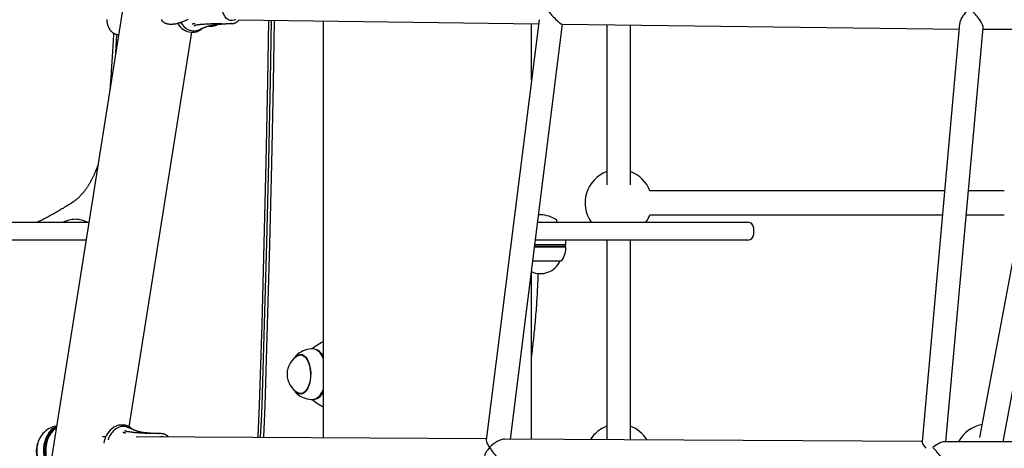
# Model space of a CAD drawing. Extents: x -1.5 to 17.4, y -4.3 to 5.3.
# Drawn here: x 10.5 to 11.2, y -2.6 to -2.3 of the extents above; entities that cross this region are included whole.
import ezdxf

# ---------------------------------------------------------------- set-up
doc = ezdxf.new("R2010")
doc.units = 0

msp = doc.modelspace()

# ---------------------------------------------------------------- linework, layer by layer
at = {"color": 7, "linetype": 'Continuous'}
for p, q in [((10.78801, -1.12159), (10.35781, -3.83773)), ((10.67391, -2.34003), (10.87548, -2.34255)), ((10.87582, -2.33984), (10.84042, -2.62196)), ((10.64737, -2.34658), (10.64851, -2.34611)), ((10.66785, -2.34246), (10.66927, -2.34246)), ((10.66956, -2.34245), (10.66927, -2.34246)), ((10.73076, -2.34074), (10.73076, -2.62053)), ((10.85663, -2.62129), (10.89158, -2.34276)), ((10.87076, -2.38013), (10.87076, -2.34249)), ((10.8913, -2.34275), (11.1579, -2.34609)), ((10.92124, -2.34313), (10.92124, -2.45071)), ((10.93724, -2.44175), (10.93724, -2.34333)), ((10.93724, -2.44176), (10.93724, -2.34333)), ((10.93724, -2.45071), (10.93724, -2.34333)), ((11.15823, -2.34235), (11.13296, -2.62315)), ((11.14904, -2.62302), (11.17403, -2.34528)), ((11.17395, -2.3462), (11.52368, -2.3462)), ((10.59208, -2.34983), (10.59154, -2.36204)), ((10.60068, -2.61311), (10.64263, -2.34821)), ((10.6424, -2.34821), (10.64325, -2.34821)), ((10.64377, -2.34819), (10.64325, -2.34821)), ((11.14811, -2.45478), (10.95027, -2.45478)), ((11.18821, -2.45478), (11.16418, -2.45478)), ((10.87687, -2.47074), (10.87551, -2.47083)), ((10.95027, -2.47078), (11.14667, -2.47078)), ((11.16274, -2.47078), (11.18821, -2.47078)), ((10.51776, -2.47574), (10.55867, -2.47574)), ((10.55867, -2.47574), (10.57353, -2.47574)), ((10.87489, -2.47574), (11.00399, -2.47574)), ((10.88787, -2.47524), (10.88787, -2.47474)), ((11.00399, -2.47574), (11.01595, -2.47574)), ((11.01995, -2.48374), (11.01995, -2.47974)), ((11.1975, -2.48197), (11.17162, -2.62024)), ((11.18736, -2.62311), (11.21323, -2.48492)), ((10.55867, -2.48774), (10.51776, -2.48774)), ((10.57163, -2.48774), (10.55867, -2.48774)), ((10.87282, -2.49224), (10.89387, -2.49224)), ((10.87285, -2.49199), (10.89362, -2.49199)), ((10.89362, -2.49124), (10.87295, -2.49124)), ((10.87301, -2.49074), (10.89387, -2.49074)), ((11.00399, -2.48774), (10.87339, -2.48774)), ((10.89362, -2.49124), (10.89333, -2.49074)), ((10.89362, -2.49199), (10.89362, -2.49124)), ((10.89387, -2.49224), (10.89362, -2.49199)), ((10.89387, -2.49074), (10.89387, -2.48774)), ((10.92124, -2.48774), (10.92124, -2.62164)), ((10.93724, -2.61268), (10.93724, -2.48774)), ((10.93724, -2.62164), (10.93724, -2.48774)), ((11.01595, -2.48774), (11.00399, -2.48774)), ((10.87163, -2.50174), (10.89017, -2.50174)), ((10.87163, -2.50174), (10.88987, -2.50174)), ((10.88987, -2.50174), (10.88987, -2.50174)), ((10.87076, -2.62137), (10.87076, -2.50867)), ((10.71725, -2.56474), (10.71585, -2.56474)), ((10.71621, -2.56474), (10.71673, -2.56456)), ((10.72812, -2.56222), (10.72773, -2.56195)), ((10.72913, -2.56407), (10.72898, -2.56386)), ((10.72913, -2.56407), (10.72965, -2.56487)), ((10.73076, -2.5657), (10.7303, -2.56487)), ((10.73064, -2.5651), (10.73076, -2.5653)), ((10.71585, -2.59074), (10.71725, -2.59074)), ((10.71661, -2.59074), (10.71683, -2.59085)), ((10.72898, -2.59162), (10.72913, -2.59142)), ((10.72773, -2.59353), (10.72812, -2.59326)), ((10.59602, -2.61184), (10.59516, -2.61184)), ((10.60057, -2.61365), (10.60012, -2.61347)), ((10.60056, -2.61368), (10.60089, -2.61383)), ((10.62203, -2.61759), (10.62062, -2.61759)), ((10.62203, -2.61759), (10.62256, -2.61762)), ((10.58496, -2.61965), (10.58278, -2.61964)), ((10.84052, -2.62119), (10.6054, -2.61977)), ((11.13298, -2.62295), (10.85285, -2.62126)), ((11.54996, -2.62396), (11.14775, -2.62302))]:
    msp.add_line(p, q, dxfattribs=at)
for points in [[(10.67211, -2.33978), (10.6711, -2.34022), (10.66979, -2.34045), (10.66848, -2.34032), (10.66721, -2.33982), (10.66603, -2.33899), (10.665, -2.33784), (10.66413, -2.33643), (10.66348, -2.33481), (10.66307, -2.33305), (10.66291, -2.3312), (10.663, -2.32934), (10.66335, -2.32755), (10.66394, -2.32588), (10.66475, -2.32441), (10.66575, -2.32319), (10.66689, -2.32227)], [(10.58555, -2.33978), (10.58556, -2.34001), (10.58557, -2.34026), (10.58559, -2.3405), (10.58561, -2.34075), (10.58564, -2.34099), (10.58568, -2.34124), (10.58571, -2.34148), (10.58576, -2.34172), (10.5858, -2.34197), (10.58585, -2.3422), (10.5859, -2.34244), (10.58596, -2.34267), (10.58602, -2.3429), (10.58608, -2.34312), (10.58614, -2.34334), (10.58621, -2.34355), (10.58628, -2.34376), (10.58635, -2.34396), (10.58642, -2.34416), (10.5865, -2.34435), (10.58658, -2.34454), (10.58667, -2.34472), (10.58676, -2.3449), (10.58684, -2.34508), (10.58693, -2.34525), (10.58702, -2.34542), (10.58712, -2.34559), (10.58721, -2.34575)], [(10.63995, -2.33976), (10.63957, -2.33994), (10.6392, -2.3401), (10.63884, -2.34027), (10.63849, -2.34042), (10.63814, -2.34057), (10.6378, -2.34072), (10.63746, -2.34086), (10.63713, -2.341), (10.6368, -2.34114), (10.63646, -2.34127), (10.63613, -2.3414), (10.6358, -2.34152), (10.63547, -2.34164), (10.63514, -2.34176), (10.63481, -2.34187), (10.63449, -2.34198), (10.63416, -2.34209), (10.63384, -2.34219), (10.63352, -2.34228), (10.6332, -2.34237), (10.63289, -2.34245), (10.63257, -2.34253), (10.63226, -2.3426), (10.63195, -2.34267), (10.63164, -2.34273), (10.63133, -2.34279), (10.63102, -2.34284), (10.63072, -2.34288), (10.63042, -2.34292), (10.63012, -2.34295), (10.62983, -2.34298), (10.62954, -2.343), (10.62925, -2.34301), (10.62897, -2.34302), (10.62869, -2.34302), (10.62841, -2.34302), (10.62814, -2.34301), (10.62787, -2.34299), (10.6276, -2.34296), (10.62734, -2.34293), (10.62708, -2.3429), (10.62683, -2.34285), (10.62658, -2.3428), (10.62634, -2.34275), (10.6261, -2.34269), (10.62586, -2.34262), (10.62563, -2.34255), (10.62541, -2.34247), (10.6252, -2.34238), (10.62499, -2.34229), (10.62478, -2.3422), (10.62459, -2.3421), (10.6244, -2.34199), (10.62422, -2.34188), (10.62405, -2.34177), (10.62388, -2.34166), (10.62373, -2.34155), (10.62358, -2.34143), (10.62344, -2.34132), (10.62331, -2.3412), (10.62319, -2.34109), (10.62308, -2.34097), (10.62298, -2.34086), (10.62288, -2.34075), (10.6228, -2.34064), (10.62273, -2.34052), (10.62267, -2.34042), (10.62261, -2.34031), (10.62256, -2.3402), (10.62252, -2.34009), (10.62248, -2.33999), (10.62244, -2.33988), (10.6224, -2.33978)], [(10.66958, -2.34243), (10.66966, -2.34243), (10.66973, -2.34243), (10.66981, -2.34244), (10.66989, -2.34244), (10.66997, -2.34243), (10.67006, -2.34243), (10.67015, -2.34242), (10.67025, -2.34241), (10.67035, -2.34239), (10.67046, -2.34237), (10.67057, -2.34234), (10.67069, -2.34231), (10.67082, -2.34228), (10.67095, -2.34224), (10.67109, -2.3422), (10.67123, -2.34215), (10.67138, -2.34209), (10.67153, -2.34204), (10.67168, -2.34197), (10.67184, -2.34191), (10.672, -2.34184), (10.67215, -2.34176), (10.67231, -2.34169), (10.67246, -2.34161), (10.67261, -2.34153), (10.67276, -2.34144), (10.6729, -2.34135), (10.67304, -2.34126), (10.67317, -2.34117), (10.6733, -2.34108), (10.67343, -2.34098), (10.67355, -2.34088), (10.67367, -2.34078), (10.67378, -2.34068), (10.67389, -2.34057), (10.674, -2.34047), (10.6741, -2.34036), (10.67421, -2.34025), (10.67431, -2.34015), (10.67441, -2.34004)], [(10.69413, -2.34028), (10.69343, -2.38134), (10.69234, -2.43565), (10.69107, -2.48995), (10.68961, -2.54422), (10.68797, -2.59847)], [(10.59342, -2.35014), (10.5932, -2.35009), (10.59297, -2.35005), (10.59274, -2.35), (10.59252, -2.34996), (10.59229, -2.3499), (10.59206, -2.34984), (10.59184, -2.34977), (10.59161, -2.34969), (10.59139, -2.34961), (10.59116, -2.34951), (10.59094, -2.34941), (10.59072, -2.3493), (10.59051, -2.34918), (10.5903, -2.34905), (10.59009, -2.34892), (10.58989, -2.34878), (10.5897, -2.34864), (10.58951, -2.3485), (10.58933, -2.34835), (10.58915, -2.34821), (10.58898, -2.34806), (10.58882, -2.34791), (10.58867, -2.34776), (10.58853, -2.34761), (10.58839, -2.34747), (10.58826, -2.34733), (10.58814, -2.3472), (10.58803, -2.34706), (10.58792, -2.34693), (10.58783, -2.34681), (10.58774, -2.34669), (10.58766, -2.34657), (10.58759, -2.34646), (10.58752, -2.34635), (10.58747, -2.34624), (10.58741, -2.34614), (10.58736, -2.34604), (10.58732, -2.34594), (10.58728, -2.34584), (10.58723, -2.34574)], [(10.64283, -2.3427), (10.64287, -2.34269), (10.64291, -2.34268), (10.64296, -2.34267), (10.643, -2.34266), (10.64305, -2.34265), (10.6431, -2.34264), (10.64316, -2.34263), (10.64322, -2.34261), (10.64328, -2.3426), (10.64335, -2.34258), (10.64342, -2.34257), (10.64349, -2.34255), (10.64357, -2.34253), (10.64365, -2.34252), (10.64373, -2.3425), (10.64381, -2.34248), (10.64389, -2.34246), (10.64397, -2.34245), (10.64405, -2.34243), (10.64413, -2.34241), (10.6442, -2.3424), (10.64427, -2.34238), (10.64434, -2.34237), (10.6444, -2.34235), (10.64446, -2.34234), (10.64452, -2.34233), (10.64457, -2.34232), (10.64462, -2.34231), (10.64466, -2.3423), (10.64471, -2.34229), (10.64475, -2.34228), (10.64479, -2.34227)], [(10.6438, -2.34816), (10.64391, -2.34816), (10.64402, -2.34815), (10.64414, -2.34815), (10.64426, -2.34815), (10.64438, -2.34814), (10.6445, -2.34813), (10.64463, -2.34812), (10.64476, -2.3481), (10.6449, -2.34808), (10.64504, -2.34805), (10.6452, -2.34802), (10.64535, -2.34798), (10.64551, -2.34794), (10.64568, -2.34789), (10.64586, -2.34784), (10.64604, -2.34778), (10.64622, -2.34772), (10.64641, -2.34765), (10.6466, -2.34758), (10.64679, -2.3475), (10.64698, -2.34742), (10.64718, -2.34734), (10.64737, -2.34725), (10.64755, -2.34716), (10.64773, -2.34707), (10.64791, -2.34698), (10.64809, -2.34688), (10.64825, -2.34679), (10.64842, -2.34669), (10.64857, -2.34659), (10.64873, -2.34649), (10.64888, -2.34638), (10.64902, -2.34628), (10.64916, -2.34617), (10.64929, -2.34606), (10.64942, -2.34595), (10.64955, -2.34584), (10.64968, -2.34573), (10.6498, -2.34562), (10.64993, -2.3455)], [(10.64425, -2.34395), (10.64426, -2.34394), (10.64426, -2.34393), (10.64427, -2.34393), (10.64429, -2.34392), (10.6443, -2.34391), (10.64431, -2.3439), (10.64433, -2.34389), (10.64435, -2.34387), (10.64438, -2.34386), (10.64441, -2.34384), (10.64445, -2.34382), (10.64448, -2.34379), (10.64453, -2.34377), (10.64458, -2.34374), (10.64463, -2.34372), (10.64468, -2.34369), (10.64475, -2.34366), (10.64481, -2.34363), (10.64488, -2.3436), (10.64496, -2.34357), (10.64503, -2.34354), (10.64511, -2.34351), (10.64519, -2.34348), (10.64528, -2.34345), (10.64536, -2.34342), (10.64545, -2.3434), (10.64554, -2.34337), (10.64563, -2.34334), (10.64572, -2.34332), (10.64581, -2.3433), (10.6459, -2.34328), (10.64599, -2.34326), (10.64609, -2.34324), (10.64618, -2.34323), (10.64628, -2.34321), (10.64637, -2.3432), (10.64646, -2.34319), (10.64656, -2.34318), (10.64665, -2.34317), (10.64675, -2.34316)], [(10.64673, -2.34316), (10.64701, -2.34312), (10.6473, -2.34309), (10.64759, -2.34305), (10.6479, -2.34302), (10.64822, -2.34299), (10.64855, -2.34295), (10.64891, -2.34292), (10.64929, -2.34288), (10.64969, -2.34285), (10.65012, -2.34281), (10.65058, -2.34278), (10.65106, -2.34274), (10.65156, -2.34271), (10.65209, -2.34268), (10.65263, -2.34264), (10.6532, -2.34261), (10.65378, -2.34258), (10.65437, -2.34255), (10.65498, -2.34252), (10.65559, -2.3425), (10.65621, -2.34247), (10.65683, -2.34245), (10.65745, -2.34243), (10.65806, -2.34242), (10.65867, -2.34241), (10.65927, -2.3424), (10.65986, -2.34239), (10.66045, -2.34239), (10.66103, -2.34239), (10.66162, -2.34239), (10.6622, -2.34239), (10.66277, -2.34239)], [(10.64851, -2.34608), (10.64863, -2.34604), (10.64875, -2.34599), (10.64887, -2.34594), (10.64899, -2.34589), (10.64911, -2.34584), (10.64923, -2.34579), (10.64936, -2.34574), (10.64949, -2.34569), (10.64962, -2.34563), (10.64975, -2.34558), (10.64989, -2.34552), (10.65003, -2.34546), (10.65017, -2.34541), (10.65031, -2.34535), (10.65046, -2.34529), (10.6506, -2.34523), (10.65075, -2.34517), (10.6509, -2.34511), (10.65105, -2.34504), (10.6512, -2.34498), (10.65135, -2.34492), (10.6515, -2.34487), (10.65164, -2.34481), (10.65179, -2.34475), (10.65193, -2.3447), (10.65206, -2.34465), (10.6522, -2.3446), (10.65233, -2.34455), (10.65245, -2.34451), (10.65257, -2.34446), (10.65269, -2.34442), (10.6528, -2.34438), (10.65291, -2.34435), (10.65301, -2.34431), (10.65311, -2.34428), (10.6532, -2.34425), (10.65329, -2.34423), (10.65337, -2.3442), (10.65345, -2.34418), (10.65352, -2.34416), (10.65358, -2.34414), (10.65364, -2.34412), (10.65369, -2.34411), (10.65375, -2.3441), (10.65379, -2.34409), (10.65384, -2.34408), (10.65388, -2.34407), (10.65393, -2.34406)], [(10.65395, -2.34405), (10.65413, -2.344), (10.65432, -2.34396), (10.6545, -2.34391), (10.65469, -2.34386), (10.6549, -2.34382), (10.65511, -2.34377), (10.65534, -2.34372), (10.65558, -2.34367), (10.65584, -2.34361), (10.65612, -2.34356), (10.65642, -2.34351), (10.65673, -2.34345), (10.65705, -2.34339), (10.65739, -2.34334), (10.65774, -2.34328), (10.6581, -2.34323), (10.65847, -2.34317), (10.65885, -2.34312), (10.65924, -2.34306), (10.65962, -2.34301), (10.66001, -2.34296), (10.6604, -2.34292), (10.66079, -2.34287), (10.66117, -2.34283), (10.66155, -2.3428), (10.66192, -2.34276), (10.66228, -2.34273), (10.66264, -2.34271), (10.663, -2.34268), (10.66336, -2.34266), (10.66371, -2.34264), (10.66406, -2.34262)], [(10.65406, -2.34402), (10.65418, -2.34405), (10.6543, -2.34407), (10.65442, -2.34409), (10.65455, -2.34411), (10.65468, -2.34412), (10.65482, -2.34414), (10.65496, -2.34415), (10.65511, -2.34416), (10.65527, -2.34416), (10.65544, -2.34416), (10.65562, -2.34416), (10.65581, -2.34415), (10.656, -2.34413), (10.65621, -2.34412), (10.65642, -2.34409), (10.65663, -2.34407), (10.65686, -2.34404), (10.65709, -2.344), (10.65732, -2.34396), (10.65756, -2.34391), (10.65779, -2.34387), (10.65802, -2.34381), (10.65825, -2.34376), (10.65847, -2.34369), (10.65868, -2.34363), (10.65888, -2.34356), (10.65907, -2.34349), (10.65925, -2.34342), (10.65942, -2.34334), (10.65958, -2.34326), (10.65973, -2.34318), (10.65987, -2.3431), (10.66, -2.34301), (10.66012, -2.34293), (10.66023, -2.34284), (10.66033, -2.34275), (10.66043, -2.34266), (10.66053, -2.34258), (10.66062, -2.34249), (10.66071, -2.3424)], [(10.66409, -2.34262), (10.66433, -2.3426), (10.66458, -2.34258), (10.66483, -2.34256), (10.66507, -2.34254), (10.66532, -2.34252), (10.66556, -2.34251), (10.6658, -2.34249), (10.66604, -2.34248), (10.66627, -2.34248), (10.6665, -2.34247), (10.66673, -2.34247), (10.66696, -2.34247), (10.66718, -2.34248), (10.66741, -2.34248), (10.66763, -2.34249), (10.66785, -2.34249)], [(10.69586, -2.34031), (10.69518, -2.38036), (10.69409, -2.43492), (10.69281, -2.48946), (10.69135, -2.54398), (10.6897, -2.59847)], [(10.69196, -2.59899), (10.6936, -2.54488), (10.69505, -2.49075), (10.69632, -2.4366), (10.69741, -2.38243), (10.69813, -2.34033)], [(10.5901, -2.34888), (10.58999, -2.3508), (10.58988, -2.35272), (10.58978, -2.35463), (10.58967, -2.35653), (10.58957, -2.3584), (10.58946, -2.36024), (10.58936, -2.36205), (10.58925, -2.36382), (10.58915, -2.36555), (10.58904, -2.36723), (10.58894, -2.36886), (10.58884, -2.37045), (10.58873, -2.372), (10.58863, -2.3735), (10.58853, -2.37496), (10.58843, -2.37637), (10.58833, -2.37773), (10.58824, -2.37906), (10.58814, -2.38035), (10.58804, -2.38162), (10.58795, -2.38286), (10.58785, -2.38409), (10.58776, -2.3853), (10.58766, -2.38651)], [(10.57959, -2.43751), (10.57945, -2.43788), (10.57932, -2.43824), (10.57919, -2.4386), (10.57905, -2.43897), (10.57892, -2.43933), (10.57878, -2.4397), (10.57863, -2.44007), (10.57849, -2.44044), (10.57833, -2.44082), (10.57818, -2.4412), (10.57802, -2.44158), (10.57785, -2.44196), (10.57769, -2.44235), (10.57751, -2.44274), (10.57734, -2.44313), (10.57716, -2.44353), (10.57697, -2.44393), (10.57678, -2.44433), (10.57659, -2.44474), (10.5764, -2.44514), (10.5762, -2.44554), (10.576, -2.44595), (10.5758, -2.44635), (10.57559, -2.44675), (10.57539, -2.44714), (10.57518, -2.44753), (10.57497, -2.44791), (10.57476, -2.4483), (10.57455, -2.44867), (10.57434, -2.44905), (10.57413, -2.44942), (10.57391, -2.44979), (10.5737, -2.45015), (10.57348, -2.45051), (10.57326, -2.45086), (10.57304, -2.45121), (10.57282, -2.45156), (10.5726, -2.4519), (10.57237, -2.45224), (10.57215, -2.45258), (10.57193, -2.45291), (10.5717, -2.45323), (10.57147, -2.45356), (10.57124, -2.45387), (10.57102, -2.45419), (10.57079, -2.4545), (10.57055, -2.4548), (10.57032, -2.4551), (10.57009, -2.4554), (10.56986, -2.45569), (10.56962, -2.45598), (10.56939, -2.45627), (10.56915, -2.45655), (10.56891, -2.45682), (10.56868, -2.45709), (10.56844, -2.45736), (10.5682, -2.45762), (10.56796, -2.45788), (10.56772, -2.45814), (10.56748, -2.45838), (10.56724, -2.45863), (10.567, -2.45887), (10.56676, -2.4591), (10.56652, -2.45933), (10.56628, -2.45956), (10.56604, -2.45978), (10.5658, -2.46), (10.56556, -2.46021), (10.56532, -2.46041), (10.56508, -2.46061), (10.56485, -2.46081), (10.56461, -2.46099), (10.56437, -2.46118), (10.56414, -2.46135), (10.5639, -2.46153), (10.56367, -2.4617), (10.56343, -2.46186), (10.5632, -2.46203), (10.56296, -2.46219), (10.56273, -2.46235)], [(10.56273, -2.46235), (10.56217, -2.46271), (10.56162, -2.46307), (10.56106, -2.46343), (10.56049, -2.46379), (10.55992, -2.46415), (10.55933, -2.46452), (10.55874, -2.46489), (10.55813, -2.46527), (10.5575, -2.46566), (10.55685, -2.46606), (10.55619, -2.46645), (10.55551, -2.46686), (10.55482, -2.46727), (10.55411, -2.46769), (10.55338, -2.46811), (10.55264, -2.46854), (10.55188, -2.46897), (10.55111, -2.4694), (10.55033, -2.46984), (10.54955, -2.47027), (10.54878, -2.47069), (10.54803, -2.4711), (10.54729, -2.4715), (10.54657, -2.47188), (10.54588, -2.47225), (10.54522, -2.4726), (10.5446, -2.47292), (10.544, -2.47324), (10.54343, -2.47353), (10.54289, -2.4738), (10.54238, -2.47406), (10.54189, -2.4743), (10.54144, -2.47452), (10.54102, -2.47472), (10.54061, -2.47491), (10.54023, -2.47509), (10.53985, -2.47526), (10.5395, -2.47543), (10.53914, -2.47559), (10.53879, -2.47574)], [(10.87076, -2.56652), (10.87084, -2.56598), (10.87091, -2.56543), (10.87099, -2.56487), (10.87107, -2.56428), (10.87115, -2.56365), (10.87124, -2.56299), (10.87133, -2.56228), (10.87142, -2.56151), (10.87152, -2.56067), (10.87162, -2.55977), (10.87173, -2.55881), (10.87185, -2.55778), (10.87196, -2.55668), (10.87209, -2.55552), (10.87222, -2.55429), (10.87235, -2.55299), (10.87249, -2.55164), (10.87263, -2.55022), (10.87278, -2.54876), (10.87292, -2.54725), (10.87307, -2.54571), (10.87321, -2.54415), (10.87336, -2.54257), (10.87349, -2.54098), (10.87363, -2.53938), (10.87376, -2.5378), (10.87388, -2.53622), (10.874, -2.53466), (10.87411, -2.53311), (10.87422, -2.53159), (10.87432, -2.5301), (10.87442, -2.52864), (10.87451, -2.52721), (10.87459, -2.52583), (10.87467, -2.52448), (10.87475, -2.52317), (10.87482, -2.52189), (10.87488, -2.52066), (10.87494, -2.51946), (10.875, -2.5183), (10.87504, -2.51718), (10.87509, -2.51609), (10.87512, -2.51503), (10.87516, -2.51399), (10.87519, -2.51298), (10.87522, -2.51197), (10.87525, -2.51098), (10.87528, -2.50999)], [(10.71334, -2.56461), (10.71322, -2.56473), (10.7131, -2.56485), (10.71298, -2.56497), (10.71287, -2.56509), (10.71275, -2.56521), (10.71264, -2.56533), (10.71254, -2.56545), (10.71244, -2.56556), (10.71234, -2.56567), (10.71225, -2.56579), (10.71216, -2.5659), (10.71208, -2.56601), (10.71201, -2.56611), (10.71193, -2.56622), (10.71187, -2.56632), (10.7118, -2.56641), (10.71175, -2.56651), (10.71169, -2.5666), (10.71164, -2.56669), (10.7116, -2.56678), (10.71155, -2.56687), (10.71151, -2.56695), (10.71146, -2.56704), (10.71142, -2.56712)], [(10.71258, -2.56616), (10.71288, -2.56584), (10.7139, -2.56503), (10.71497, -2.56456), (10.71607, -2.56445), (10.71716, -2.5647), (10.71821, -2.56531), (10.7192, -2.56626), (10.7201, -2.56752)], [(10.71394, -2.56409), (10.71361, -2.56436), (10.71341, -2.56453)], [(10.7142, -2.56516), (10.71518, -2.56481), (10.71625, -2.56477), (10.71731, -2.56508), (10.71834, -2.56573), (10.71929, -2.56672), (10.72015, -2.568), (10.72089, -2.56955), (10.7215, -2.57133), (10.72195, -2.57327), (10.72223, -2.57534), (10.72234, -2.57748), (10.72228, -2.57962), (10.72204, -2.58171), (10.72162, -2.5837), (10.72106, -2.58552), (10.72034, -2.58713), (10.71951, -2.58848), (10.71858, -2.58954), (10.71757, -2.59028), (10.71651, -2.59067), (10.71544, -2.59072), (10.71438, -2.59041), (10.7142, -2.59032)], [(10.71694, -2.56456), (10.71692, -2.56457), (10.7169, -2.56457), (10.71689, -2.56458), (10.71687, -2.56458), (10.71685, -2.56459), (10.71683, -2.5646), (10.71681, -2.5646), (10.7168, -2.56461), (10.71678, -2.56462), (10.71676, -2.56463), (10.71674, -2.56464), (10.71672, -2.56466), (10.7167, -2.56467), (10.71668, -2.56468), (10.71666, -2.5647), (10.71664, -2.56471)], [(10.72951, -2.56468), (10.73041, -2.56641), (10.73076, -2.56725)], [(10.72965, -2.56487), (10.73053, -2.56657), (10.73076, -2.56711)], [(10.7201, -2.56752), (10.72089, -2.56907), (10.72153, -2.57084), (10.72202, -2.57281), (10.72234, -2.57491), (10.72249, -2.57709), (10.72245, -2.57928), (10.72224, -2.58143), (10.72184, -2.58349), (10.72129, -2.58538), (10.72059, -2.58707), (10.71975, -2.5885), (10.71882, -2.58964), (10.7178, -2.59046), (10.71672, -2.59093), (10.71563, -2.59104), (10.71453, -2.59078), (10.71348, -2.59017), (10.71258, -2.58933)], [(10.71161, -2.58871), (10.71169, -2.58884), (10.71177, -2.58896), (10.71185, -2.58908), (10.71193, -2.58921), (10.71201, -2.58933), (10.71208, -2.58945), (10.71216, -2.58956), (10.71225, -2.58968), (10.71233, -2.58979), (10.71241, -2.5899), (10.71249, -2.59001), (10.71257, -2.59011), (10.71266, -2.59022), (10.71274, -2.59031), (10.71283, -2.59041), (10.71292, -2.5905), (10.713, -2.59058), (10.71309, -2.59066), (10.71318, -2.59074), (10.71327, -2.59082), (10.71337, -2.59089), (10.71346, -2.59096), (10.71355, -2.59104), (10.71364, -2.59111)], [(10.71366, -2.59117), (10.71377, -2.59126), (10.71394, -2.59139)], [(10.71673, -2.59092), (10.7163, -2.59078), (10.71621, -2.59074)], [(10.73076, -2.58823), (10.7304, -2.58909), (10.72951, -2.59082), (10.7285, -2.59226), (10.72739, -2.59339), (10.72622, -2.59419), (10.725, -2.59464), (10.72407, -2.59474)], [(10.68797, -2.59847), (10.68754, -2.60907), (10.68691, -2.61963), (10.68686, -2.62026)], [(10.6897, -2.59847), (10.68927, -2.60907), (10.68864, -2.61963), (10.6886, -2.62027)], [(10.6909, -2.62029), (10.69094, -2.61969), (10.69154, -2.60935), (10.69196, -2.59899)], [(10.55183, -2.61273), (10.55138, -2.61293), (10.54975, -2.61387), (10.54824, -2.61514), (10.54688, -2.6167), (10.54569, -2.61852), (10.5447, -2.62058), (10.54394, -2.62281), (10.54341, -2.62518), (10.54313, -2.62763), (10.54311, -2.63011), (10.54334, -2.63257), (10.54382, -2.63495), (10.54454, -2.63721)], [(10.55178, -2.61309), (10.55161, -2.61317), (10.55001, -2.6141), (10.54852, -2.61534), (10.54718, -2.61688), (10.546, -2.61868), (10.54503, -2.6207), (10.54428, -2.6229), (10.54376, -2.62523), (10.54348, -2.62765), (10.54346, -2.63009), (10.54369, -2.63252), (10.54416, -2.63487), (10.54488, -2.6371), (10.54493, -2.63722)], [(10.54546, -2.63722), (10.54541, -2.6371), (10.5447, -2.63487), (10.54422, -2.63252), (10.54399, -2.63009), (10.54401, -2.62765), (10.54429, -2.62523), (10.54481, -2.6229), (10.54556, -2.6207), (10.54653, -2.61868), (10.54771, -2.61688), (10.54905, -2.61534), (10.55054, -2.6141), (10.55173, -2.61337)], [(10.55164, -2.61392), (10.55098, -2.61435), (10.54952, -2.61558), (10.5482, -2.61709), (10.54705, -2.61886), (10.54609, -2.62085), (10.54535, -2.62301), (10.54484, -2.6253), (10.54457, -2.62767), (10.54455, -2.63008), (10.54477, -2.63246), (10.54524, -2.63477), (10.54594, -2.63696), (10.54604, -2.6372)], [(10.60286, -2.61469), (10.60273, -2.61457), (10.60259, -2.61444), (10.60245, -2.61432), (10.60231, -2.6142), (10.60216, -2.61407), (10.60202, -2.61395), (10.60187, -2.61384), (10.60171, -2.61372), (10.60155, -2.61361), (10.60139, -2.6135), (10.60122, -2.61339), (10.60105, -2.61328), (10.60087, -2.61318), (10.60069, -2.61308), (10.60051, -2.61298), (10.60032, -2.61289), (10.60013, -2.6128), (10.59993, -2.61271), (10.59974, -2.61262), (10.59954, -2.61254), (10.59934, -2.61246), (10.59914, -2.61239), (10.59894, -2.61232), (10.59875, -2.61225), (10.59856, -2.61219), (10.59837, -2.61214), (10.59819, -2.61209), (10.59801, -2.61205), (10.59784, -2.61201), (10.59767, -2.61198), (10.5975, -2.61195), (10.59734, -2.61193), (10.59718, -2.61191), (10.59702, -2.6119), (10.59687, -2.61189), (10.59672, -2.61188), (10.59658, -2.61188), (10.59643, -2.61188), (10.59629, -2.61188), (10.59615, -2.61188)], [(10.59635, -2.61664), (10.59639, -2.61665), (10.59643, -2.61666), (10.59647, -2.61667), (10.59652, -2.61668), (10.59657, -2.61669), (10.59662, -2.6167), (10.59667, -2.61672), (10.59673, -2.61673), (10.59679, -2.61675), (10.59686, -2.61676), (10.59693, -2.61678), (10.597, -2.6168), (10.59708, -2.61682), (10.59716, -2.61684), (10.59724, -2.61685), (10.59732, -2.61687), (10.5974, -2.61689), (10.59747, -2.61691), (10.59755, -2.61693), (10.59763, -2.61695), (10.5977, -2.61696), (10.59777, -2.61698), (10.59784, -2.617), (10.5979, -2.61701), (10.59796, -2.61702), (10.59801, -2.61704), (10.59806, -2.61705), (10.59811, -2.61706), (10.59815, -2.61707), (10.5982, -2.61708), (10.59824, -2.61709), (10.59828, -2.6171)], [(10.6001, -2.61645), (10.59997, -2.61643), (10.59985, -2.61641), (10.59973, -2.61639), (10.59961, -2.61637), (10.5995, -2.61635), (10.59938, -2.61632), (10.59926, -2.6163), (10.59915, -2.61627), (10.59904, -2.61625), (10.59893, -2.61622), (10.59883, -2.61619), (10.59873, -2.61615), (10.59863, -2.61612), (10.59854, -2.61609), (10.59845, -2.61606), (10.59836, -2.61602), (10.59828, -2.61599), (10.5982, -2.61596), (10.59813, -2.61593), (10.59806, -2.61589), (10.598, -2.61586), (10.59794, -2.61583), (10.59789, -2.6158), (10.59784, -2.61578), (10.59779, -2.61575), (10.59775, -2.61572), (10.59771, -2.6157), (10.59768, -2.61568), (10.59765, -2.61566), (10.59763, -2.61564), (10.59761, -2.61563), (10.59759, -2.61561), (10.59758, -2.6156), (10.59757, -2.6156), (10.59756, -2.61559), (10.59756, -2.61559), (10.59756, -2.61559), (10.59756, -2.61559), (10.59756, -2.61559), (10.59756, -2.61559)], [(10.59926, -2.61316), (10.60006, -2.61346), (10.60009, -2.61347)], [(10.61978, -2.61759), (10.61921, -2.61759), (10.61865, -2.61758), (10.61808, -2.61758), (10.6175, -2.61758), (10.61692, -2.61757), (10.61633, -2.61756), (10.61573, -2.61756), (10.61512, -2.61754), (10.6145, -2.61753), (10.61387, -2.61751), (10.61323, -2.61749), (10.61257, -2.61747), (10.61192, -2.61744), (10.61125, -2.61741), (10.61058, -2.61738), (10.60991, -2.61734), (10.60924, -2.61731), (10.60857, -2.61727), (10.6079, -2.61723), (10.60723, -2.61718), (10.60657, -2.61713), (10.60593, -2.61708), (10.60529, -2.61703), (10.60467, -2.61697), (10.60406, -2.61691), (10.60347, -2.61684), (10.60289, -2.61678), (10.60231, -2.61671), (10.60175, -2.61663), (10.6012, -2.61656), (10.60064, -2.61649), (10.60009, -2.61641)], [(10.60713, -2.61635), (10.60711, -2.61634), (10.6071, -2.61634), (10.60708, -2.61634), (10.60706, -2.61633), (10.60703, -2.61633), (10.607, -2.61632), (10.60697, -2.61631), (10.60693, -2.6163), (10.60689, -2.61629), (10.60684, -2.61628), (10.60679, -2.61627), (10.60673, -2.61625), (10.60666, -2.61623), (10.60659, -2.61621), (10.60651, -2.61619), (10.60643, -2.61616), (10.60634, -2.61613), (10.60625, -2.6161), (10.60616, -2.61607), (10.60606, -2.61604), (10.60595, -2.616), (10.60584, -2.61596), (10.60573, -2.61592), (10.60561, -2.61587), (10.60549, -2.61583), (10.60537, -2.61578), (10.60524, -2.61573), (10.60511, -2.61568), (10.60498, -2.61562), (10.60484, -2.61557), (10.6047, -2.61551), (10.60456, -2.61545), (10.60442, -2.61539), (10.60427, -2.61532), (10.60413, -2.61526), (10.60398, -2.61519), (10.60383, -2.61513), (10.60368, -2.61506), (10.60352, -2.61499), (10.60337, -2.61492), (10.60321, -2.61485), (10.60306, -2.61478), (10.6029, -2.61471), (10.60275, -2.61464), (10.60259, -2.61457), (10.60244, -2.6145), (10.60228, -2.61443), (10.60213, -2.61436), (10.60197, -2.61429), (10.60182, -2.61422), (10.60167, -2.61415), (10.60151, -2.61408), (10.60136, -2.61402), (10.6012, -2.61395), (10.60105, -2.61388), (10.6009, -2.61382)], [(10.62001, -2.61758), (10.61964, -2.61758), (10.61927, -2.61757), (10.61889, -2.61756), (10.61851, -2.61756), (10.61813, -2.61755), (10.61774, -2.61754), (10.61735, -2.61752), (10.61695, -2.61751), (10.61654, -2.61749), (10.61613, -2.61747), (10.61571, -2.61744), (10.61528, -2.61742), (10.61485, -2.61739), (10.61441, -2.61736), (10.61398, -2.61732), (10.61354, -2.61728), (10.6131, -2.61724), (10.61266, -2.6172), (10.61223, -2.61716), (10.61179, -2.61711), (10.61137, -2.61706), (10.61094, -2.617), (10.61053, -2.61695), (10.61012, -2.61689), (10.60973, -2.61683), (10.60934, -2.61676), (10.60896, -2.61669), (10.60859, -2.61662), (10.60823, -2.61655), (10.60786, -2.61648), (10.6075, -2.6164), (10.60714, -2.61633)], [(10.61978, -2.61759), (10.61984, -2.61759), (10.61989, -2.61759), (10.61995, -2.61759), (10.62, -2.61759), (10.62005, -2.61759), (10.6201, -2.61759), (10.62015, -2.61759), (10.6202, -2.61759), (10.62024, -2.61759), (10.62028, -2.61759), (10.62031, -2.61759), (10.62035, -2.61759), (10.62038, -2.61759), (10.62042, -2.61759), (10.62045, -2.61759), (10.62048, -2.61759)], [(10.62062, -2.61759), (10.62059, -2.61759), (10.62055, -2.61759), (10.62052, -2.61759), (10.62049, -2.61759), (10.62045, -2.61759), (10.62042, -2.61759), (10.62038, -2.61759), (10.62035, -2.61759), (10.62031, -2.61759), (10.62027, -2.61759), (10.62023, -2.61759), (10.62019, -2.61758), (10.62015, -2.61758), (10.6201, -2.61758), (10.62006, -2.61758), (10.62002, -2.61757)], [(10.6271, -2.6199), (10.62705, -2.61984), (10.627, -2.61978), (10.62694, -2.61971), (10.62688, -2.61965), (10.62682, -2.61958), (10.62676, -2.61952), (10.62668, -2.61945), (10.62661, -2.61938), (10.62652, -2.6193), (10.62643, -2.61923), (10.62633, -2.61915), (10.62622, -2.61907), (10.62611, -2.61899), (10.62599, -2.61891), (10.62586, -2.61882), (10.62573, -2.61874), (10.62558, -2.61865), (10.62544, -2.61857), (10.62529, -2.61848), (10.62513, -2.6184), (10.62498, -2.61831), (10.62482, -2.61824), (10.62467, -2.61816), (10.62451, -2.61809), (10.62436, -2.61803), (10.62422, -2.61797), (10.62408, -2.61791), (10.62394, -2.61787), (10.62381, -2.61782), (10.62368, -2.61779), (10.62355, -2.61776), (10.62343, -2.61773), (10.62332, -2.61771), (10.62321, -2.61769), (10.6231, -2.61768), (10.623, -2.61767), (10.6229, -2.61766), (10.6228, -2.61766), (10.6227, -2.61766), (10.6226, -2.61765)]]:
    msp.add_lwpolyline(points, dxfattribs=at)
for centre, radius, start, end in [((10.64309, -2.33704), 0.01119, 208.65713, 266.43803), ((10.64601, -2.33536), 0.01248, 210.74623, 241.51285), ((10.64395, -2.33885), 0.00843, 242.45802, 280.54784), ((10.64383, -2.3385), 0.0088, 280.92198, 293.49099), ((10.92924, -2.46278), 0.0225, 110.82786, 215.19287), ((10.92924, -2.46278), 0.0225, 20.8275, 69.17286), ((10.87621, -2.49073), 0.02, 55.07979, 88.10177), ((10.92924, -2.46278), 0.0225, 324.80713, 339.1725), ((10.56509, -2.49373), 0.02, 91.89823, 115.91397), ((10.56376, -2.49373), 0.02, 64.08603, 88.10177), ((10.88737, -2.47524), 0.0005, 270, 0), ((10.88737, -2.47474), 0.0005, 0, 55.07979), ((11.01595, -2.47974), 0.004, 0, 90), ((11.01595, -2.48374), 0.004, 270, 0), ((10.87687, -2.49224), 0.017, 328.92704, 0.00002), ((10.87687, -2.49605), 0.01419, 244.49983, 336.35702), ((10.89015, -2.50024), 0.0015, 270.9199, 328.92696), ((10.74749, -2.58897), 0.03699, 116.87915, 130.2695), ((10.72407, -2.57774), 0.017, 89.99998, 126.58214), ((10.72325, -2.5676), 0.00691, 25.00796, 83.18302), ((10.72396, -2.56784), 0.007, 25.05357, 75.42166), ((10.72269, -2.56954), 0.00911, 29.18999, 53.43215), ((10.72078, -2.57774), 0.01419, 117.58583, 242.41417), ((10.72407, -2.57774), 0.017, 233.41786, 270.00002), ((10.72342, -2.58686), 0.0079, 286.95871, 338.28699), ((10.72221, -2.58551), 0.00975, 307.30197, 331.33609), ((10.71628, -2.58255), 0.01561, 325.38581, 338.10248), ((10.74749, -2.56651), 0.03699, 229.7305, 243.12085), ((10.55662, -2.62901), 0.01809, 140.34816, 193.06141), ((10.55511, -2.62909), 0.017, 100.91608, 136.87942), ((10.60103, -2.62737), 0.01785, 132.91032, 168.94923), ((10.59819, -2.6241), 0.01166, 112.12884, 148.54526), ((10.59533, -2.62152), 0.00968, 91.00831, 131.80004), ((10.59672, -2.62106), 0.0083, 72.1494, 110.63124), ((10.92924, -2.6337), 0.0225, 110.82786, 147.49597), ((10.92924, -2.6337), 0.0225, 31.8131, 69.17286), ((11.17724, -2.6337), 0.0225, 100.22546, 151.71032), ((10.55241, -2.62909), 0.01419, 155.9744, 202.00723), ((10.60307, -2.6276), 0.01767, 147.13257, 160.52477), ((10.62239, -2.62445), 0.00485, 70.05147, 109.25753)]:
    msp.add_arc(centre, radius, start, end, dxfattribs=at)
for centre, major_axis, ratio, start_param, end_param in [((10.88453, -2.33467), (-0.00699, 0.00802), 0.148329, 1.146356, 3.009818), ((11.16664, -2.3382), (0.00765, 0.00691), 0.511707, 1.582447, 2.636568), ((11.16664, -2.3382), (-0.0071, 0.00777), 0.269408, 3.383039, 4.999017), ((10.84757, -2.62923), (-0.00688, 0.00785), 0.253897, 0.221695, 1.064964), ((10.84757, -2.62923), (0.00792, 0.00695), 0.491731, 0.505832, 1.792491), ((11.14029, -2.631), (-0.00726, 0.00799), 0.122119, 0.111831, 1.001606), ((11.14029, -2.631), (0.00839, 0.00765), 0.270041, 0.286627, 1.329351), ((10.84757, -2.62923), (0.00792, 0.00695), 0.491731, 1.792491, 2.635761), ((10.84757, -2.62923), (-0.00688, 0.00785), 0.253897, 1.064964, 2.919898), ((11.14029, -2.631), (-0.0071, 0.00778), 0.268775, 3.383038, 4.999016)]:
    msp.add_ellipse(centre, major_axis=major_axis, ratio=ratio, start_param=start_param, end_param=end_param, dxfattribs=at)

doc.saveas('drawing.dxf')
